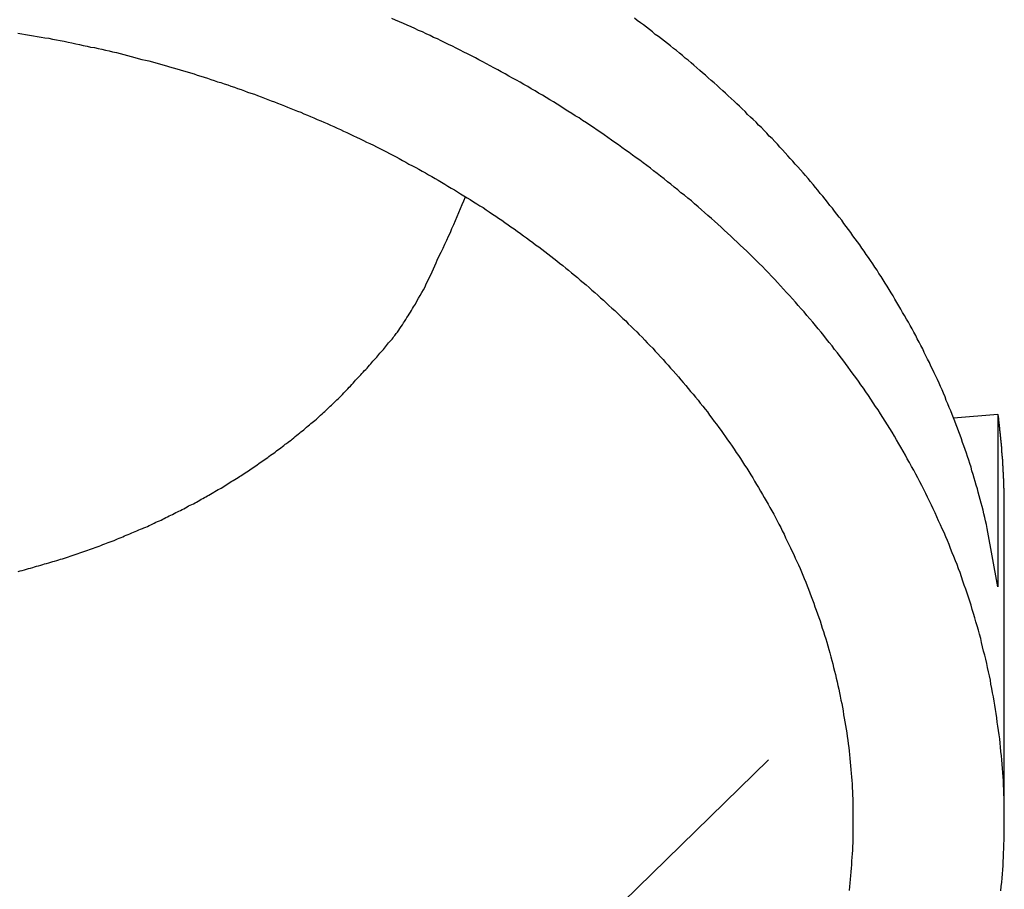
# Model space of a CAD drawing. Extents: x -65.2 to -16.6, y -172.7 to -137.
# Drawn here: x -34.9 to -33.9, y -138.3 to -137.5 of the extents above; entities that cross this region are included whole.
import ezdxf

# ---------------------------------------------------------------- set-up
doc = ezdxf.new("R2010")
doc.units = 0
doc.layers.get('0').update_dxf_attribs({"linetype": 'CONTINUOUS'})

msp = doc.modelspace()

# ---------------------------------------------------------------- linework, layer by layer
at = {"color": 0}
for points in [[(-33.9424, -138.2889), (-33.9421, -138.285), (-33.9416, -138.2811), (-33.9413, -138.2772), (-33.941, -138.2733), (-33.9407, -138.2694), (-33.9404, -138.2655), (-33.9403, -138.2616), (-33.94, -138.2577), (-33.94, -138.2538), (-33.94, -138.2538), (-33.9397, -138.2496), (-33.9396, -138.2457), (-33.9394, -138.2418), (-33.9394, -138.2379), (-33.9393, -138.234), (-33.9393, -138.2301), (-33.9393, -138.2262), (-33.9393, -138.2223), (-33.9393, -138.2182), (-33.9393, -138.2143), (-33.9393, -138.2104), (-33.9394, -138.2065), (-33.9394, -138.2026), (-33.9397, -138.1987), (-33.9398, -138.1948), (-33.9401, -138.1909), (-33.9401, -138.1909), (-33.9401, -138.1867), (-33.9404, -138.1828), (-33.9407, -138.1789), (-33.941, -138.175), (-33.9413, -138.171), (-33.9416, -138.1671), (-33.9419, -138.1632), (-33.9424, -138.1593), (-33.9427, -138.1553), (-33.9432, -138.1514), (-33.9435, -138.1475), (-33.9441, -138.1436), (-33.9446, -138.1397), (-33.9452, -138.1358), (-33.9458, -138.1319), (-33.9464, -138.128), (-33.9464, -138.128), (-33.9469, -138.124), (-33.9475, -138.1201), (-33.9481, -138.1162), (-33.9488, -138.1123), (-33.9494, -138.1084), (-33.9502, -138.1045), (-33.9508, -138.1006), (-33.9517, -138.0967), (-33.9523, -138.0928), (-33.9532, -138.0889), (-33.9539, -138.085), (-33.9548, -138.0811), (-33.9557, -138.0772), (-33.9566, -138.0733), (-33.9575, -138.0694), (-33.9586, -138.0657), (-33.9586, -138.0657), (-33.9595, -138.0618), (-33.9604, -138.0579), (-33.9613, -138.054), (-33.9625, -138.0501), (-33.9634, -138.0462), (-33.9646, -138.0423), (-33.9657, -138.0384), (-33.9669, -138.0347), (-33.9679, -138.0308), (-33.9691, -138.0269), (-33.9703, -138.023), (-33.9715, -138.0194), (-33.9727, -138.0155), (-33.974, -138.0119), (-33.9752, -138.008), (-33.9767, -138.0044), (-33.9767, -138.0044), (-33.9779, -138.0005), (-33.9793, -137.9966), (-33.9805, -137.9927), (-33.982, -137.9891), (-33.9833, -137.9852), (-33.9848, -137.9816), (-33.9863, -137.9777), (-33.9878, -137.9741), (-33.9893, -137.9702), (-33.9908, -137.9666), (-33.9923, -137.9628), (-33.9939, -137.9592), (-33.9954, -137.9554), (-33.9971, -137.9518), (-33.9987, -137.9482), (-34.0005, -137.9446), (-34.0005, -137.9446), (-34.002, -137.9407), (-34.0038, -137.9371), (-34.0054, -137.9334), (-34.0072, -137.9298), (-34.0089, -137.9261), (-34.0107, -137.9225), (-34.0125, -137.9189), (-34.0143, -137.9153), (-34.0161, -137.9117), (-34.0179, -137.9081), (-34.0197, -137.9045), (-34.0217, -137.9009), (-34.0235, -137.8973), (-34.0256, -137.8937), (-34.0275, -137.8901), (-34.0296, -137.8868), (-34.0296, -137.8868), (-34.0314, -137.8832), (-34.0335, -137.8796), (-34.0355, -137.876), (-34.0376, -137.8726), (-34.0396, -137.869), (-34.0417, -137.8655), (-34.0438, -137.8619), (-34.046, -137.8586), (-34.0481, -137.855), (-34.0502, -137.8517), (-34.0523, -137.8481), (-34.0546, -137.8448), (-34.0567, -137.8412), (-34.0591, -137.8379), (-34.0613, -137.8346), (-34.0637, -137.8313), (-34.0637, -137.8313), (-34.0658, -137.8277), (-34.0682, -137.8244), (-34.0704, -137.821), (-34.0728, -137.8177), (-34.0752, -137.8144), (-34.0776, -137.8111), (-34.08, -137.8078), (-34.0824, -137.8045), (-34.0848, -137.8012), (-34.0872, -137.7979), (-34.0896, -137.7946), (-34.0922, -137.7913), (-34.0946, -137.788), (-34.0973, -137.7848), (-34.0997, -137.7815), (-34.1024, -137.7785), (-34.1024, -137.7785), (-34.1048, -137.7752), (-34.1074, -137.772), (-34.1098, -137.7687), (-34.1125, -137.7657), (-34.115, -137.7624), (-34.1177, -137.7594), (-34.1204, -137.7562), (-34.1231, -137.7532), (-34.1257, -137.7499), (-34.1284, -137.7469), (-34.1311, -137.7438), (-34.1338, -137.7408), (-34.1365, -137.7377), (-34.1393, -137.7347), (-34.142, -137.7317), (-34.145, -137.7287), (-34.145, -137.7287), (-34.1477, -137.7256), (-34.1504, -137.7226), (-34.1531, -137.7196), (-34.1561, -137.7166), (-34.1588, -137.7136), (-34.1618, -137.7106), (-34.1646, -137.7076), (-34.1676, -137.7049), (-34.1703, -137.7019), (-34.1733, -137.6991), (-34.1762, -137.6961), (-34.1792, -137.6934), (-34.1822, -137.6904), (-34.1852, -137.6877), (-34.1882, -137.6849), (-34.1912, -137.6822), (-34.1912, -137.6822), (-34.1941, -137.6792), (-34.1971, -137.6765), (-34.2001, -137.6737), (-34.2031, -137.671), (-34.2061, -137.6682), (-34.2091, -137.6655), (-34.2121, -137.6628), (-34.2154, -137.6601), (-34.2184, -137.6574), (-34.2214, -137.6547), (-34.2244, -137.652), (-34.2277, -137.6493), (-34.2307, -137.6466), (-34.234, -137.644), (-34.2371, -137.6413), (-34.2404, -137.6389), (-34.2404, -137.6389), (-34.2434, -137.6362), (-34.2467, -137.6337), (-34.2497, -137.631), (-34.253, -137.6286), (-34.256, -137.6259), (-34.2593, -137.6235), (-34.2626, -137.621), (-34.2659, -137.6186), (-34.2689, -137.6159), (-34.2722, -137.6135), (-34.2755, -137.6111), (-34.2788, -137.6087), (-34.2821, -137.6063), (-34.2854, -137.6039), (-34.2887, -137.6015), (-34.2921, -137.5992), (-34.2921, -137.5992), (-34.2953, -137.5968), (-34.2986, -137.5944), (-34.3019, -137.592), (-34.3052, -137.5898), (-34.3085, -137.5874), (-34.3118, -137.5851), (-34.3151, -137.5827), (-34.3185, -137.5806), (-34.3218, -137.5782), (-34.3251, -137.5761), (-34.3284, -137.5737), (-34.332, -137.5716), (-34.3353, -137.5693), (-34.3388, -137.5672), (-34.3421, -137.5651), (-34.3457, -137.563), (-34.3457, -137.563), (-34.349, -137.5607), (-34.3523, -137.5586), (-34.3556, -137.5565), (-34.3592, -137.5544), (-34.3625, -137.5523), (-34.366, -137.5502), (-34.3693, -137.5481), (-34.3729, -137.5462), (-34.3762, -137.5441), (-34.3798, -137.542), (-34.3831, -137.5399), (-34.3867, -137.5381), (-34.39, -137.536), (-34.3936, -137.5342), (-34.3972, -137.5321), (-34.4008, -137.5303), (-34.4008, -137.5303), (-34.4041, -137.5282), (-34.4077, -137.5264), (-34.411, -137.5244), (-34.4146, -137.5226), (-34.4179, -137.5206), (-34.4215, -137.5188), (-34.4249, -137.517), (-34.4285, -137.5152), (-34.4318, -137.5133), (-34.4354, -137.5115), (-34.439, -137.5097), (-34.4426, -137.5079), (-34.446, -137.5061), (-34.4496, -137.5043), (-34.4532, -137.5025), (-34.4568, -137.501), (-34.4568, -137.501), (-34.4601, -137.4992), (-34.4637, -137.4975), (-34.4671, -137.4957), (-34.4707, -137.4942), (-34.474, -137.4924), (-34.4776, -137.4909), (-34.4812, -137.4892), (-34.4848, -137.4877), (-34.4881, -137.4859), (-34.4917, -137.4844), (-34.4953, -137.4828), (-34.4989, -137.4813), (-34.5025, -137.4797), (-34.5061, -137.4782), (-34.5097, -137.4767)], [(-33.9454, -138.006), (-33.9553, -137.9515), (-33.9553, -137.9515), (-33.9559, -137.9479), (-33.9568, -137.9446), (-33.9574, -137.9413), (-33.9583, -137.938), (-33.959, -137.9345), (-33.9599, -137.9312), (-33.9608, -137.9279), (-33.9617, -137.9246), (-33.9626, -137.9211), (-33.9635, -137.9178), (-33.9644, -137.9145), (-33.9654, -137.9112), (-33.9663, -137.9079), (-33.9673, -137.9046), (-33.9682, -137.9013), (-33.9694, -137.898), (-33.9694, -137.898), (-33.9703, -137.8945), (-33.9714, -137.8912), (-33.9723, -137.8879), (-33.9735, -137.8846), (-33.9745, -137.8813), (-33.9757, -137.878), (-33.9769, -137.8747), (-33.9781, -137.8714), (-33.9792, -137.8681), (-33.9804, -137.8648), (-33.9816, -137.8615), (-33.9828, -137.8583), (-33.984, -137.855), (-33.9853, -137.8517), (-33.9865, -137.8484), (-33.988, -137.8454), (-33.988, -137.8454), (-33.9892, -137.8421), (-33.9906, -137.8388), (-33.9918, -137.8355), (-33.9933, -137.8323), (-33.9945, -137.829), (-33.996, -137.8257), (-33.9973, -137.8224), (-33.9988, -137.8194), (-34.0001, -137.8161), (-34.0016, -137.8129), (-34.0031, -137.8096), (-34.0046, -137.8066), (-34.0061, -137.8033), (-34.0076, -137.8003), (-34.0091, -137.797), (-34.0108, -137.794), (-34.0108, -137.794), (-34.0123, -137.7907), (-34.0138, -137.7876), (-34.0153, -137.7843), (-34.017, -137.7813), (-34.0185, -137.778), (-34.0203, -137.775), (-34.0218, -137.7718), (-34.0236, -137.7688), (-34.0251, -137.7655), (-34.0269, -137.7625), (-34.0286, -137.7595), (-34.0304, -137.7565), (-34.0322, -137.7533), (-34.034, -137.7503), (-34.0358, -137.7473), (-34.0376, -137.7443), (-34.0376, -137.7443), (-34.0393, -137.741), (-34.0411, -137.738), (-34.0429, -137.735), (-34.0447, -137.732), (-34.0465, -137.729), (-34.0483, -137.726), (-34.0501, -137.723), (-34.0522, -137.72), (-34.054, -137.717), (-34.056, -137.714), (-34.0578, -137.711), (-34.0599, -137.7081), (-34.0617, -137.7051), (-34.0638, -137.7021), (-34.0659, -137.6991), (-34.068, -137.6964), (-34.068, -137.6964), (-34.0698, -137.6934), (-34.0719, -137.6904), (-34.0739, -137.6874), (-34.076, -137.6847), (-34.0781, -137.6817), (-34.0802, -137.6789), (-34.0823, -137.6759), (-34.0844, -137.6732), (-34.0865, -137.6702), (-34.0886, -137.6675), (-34.0907, -137.6645), (-34.093, -137.6618), (-34.0951, -137.6588), (-34.0973, -137.6561), (-34.0994, -137.6534), (-34.1018, -137.6507), (-34.1018, -137.6507), (-34.1039, -137.6477), (-34.1062, -137.645), (-34.1083, -137.6422), (-34.1107, -137.6395), (-34.1128, -137.6366), (-34.1152, -137.6339), (-34.1174, -137.6312), (-34.1198, -137.6285), (-34.1219, -137.6257), (-34.1243, -137.623), (-34.1267, -137.6203), (-34.1291, -137.6176), (-34.1315, -137.6149), (-34.1339, -137.6122), (-34.1363, -137.6095), (-34.1387, -137.6071), (-34.1387, -137.6071), (-34.141, -137.6044), (-34.1434, -137.6017), (-34.1458, -137.599), (-34.1482, -137.5965), (-34.1506, -137.5938), (-34.153, -137.5912), (-34.1554, -137.5885), (-34.1581, -137.5861), (-34.1605, -137.5834), (-34.163, -137.581), (-34.1654, -137.5783), (-34.1681, -137.5759), (-34.1705, -137.5732), (-34.1732, -137.5708), (-34.1756, -137.5684), (-34.1783, -137.566), (-34.1783, -137.566), (-34.1807, -137.5633), (-34.1834, -137.5609), (-34.1858, -137.5584), (-34.1885, -137.556), (-34.1909, -137.5535), (-34.1936, -137.5511), (-34.1963, -137.5487), (-34.199, -137.5463), (-34.2014, -137.5439), (-34.2041, -137.5415), (-34.2068, -137.5391), (-34.2095, -137.5367), (-34.2122, -137.5343), (-34.2149, -137.5319), (-34.2176, -137.5295), (-34.2203, -137.5274), (-34.2203, -137.5274), (-34.2229, -137.525), (-34.2256, -137.5226), (-34.2283, -137.5202), (-34.231, -137.518), (-34.2337, -137.5156), (-34.2364, -137.5135), (-34.2391, -137.5111), (-34.2419, -137.509), (-34.2446, -137.5066), (-34.2473, -137.5045), (-34.25, -137.5021), (-34.253, -137.5), (-34.2557, -137.4977), (-34.2586, -137.4956), (-34.2613, -137.4935), (-34.2643, -137.4914), (-34.2643, -137.4914), (-34.267, -137.489), (-34.2697, -137.4869), (-34.2724, -137.4848), (-34.2754, -137.4827), (-34.2781, -137.4806), (-34.2811, -137.4785), (-34.2838, -137.4764)], [(-34.8578, -137.4903), (-34.8542, -137.4909), (-34.8542, -137.4909), (-34.8506, -137.4915), (-34.847, -137.4921), (-34.8434, -137.4927), (-34.8398, -137.4933), (-34.8362, -137.4939), (-34.8326, -137.4945), (-34.829, -137.4951), (-34.8255, -137.496), (-34.8219, -137.4966), (-34.8183, -137.4972), (-34.8147, -137.4978), (-34.8111, -137.4987), (-34.8075, -137.4993), (-34.8039, -137.5002), (-34.8003, -137.5009), (-34.797, -137.5018), (-34.797, -137.5018), (-34.7934, -137.5024), (-34.7901, -137.5032), (-34.7865, -137.5038), (-34.7832, -137.5047), (-34.7796, -137.5053), (-34.7763, -137.5062), (-34.7729, -137.5069), (-34.7696, -137.5078), (-34.766, -137.5084), (-34.7627, -137.5093), (-34.7592, -137.5102), (-34.7559, -137.5111), (-34.7523, -137.512), (-34.749, -137.5129), (-34.7457, -137.5138), (-34.7424, -137.5147), (-34.7424, -137.5147), (-34.7391, -137.5153), (-34.7358, -137.5162), (-34.7325, -137.5171), (-34.7294, -137.518), (-34.7261, -137.5189), (-34.7228, -137.5198), (-34.7195, -137.5207), (-34.7165, -137.5217), (-34.7132, -137.5226), (-34.7099, -137.5235), (-34.7066, -137.5244), (-34.7036, -137.5255), (-34.7003, -137.5264), (-34.6971, -137.5274), (-34.6938, -137.5283), (-34.6908, -137.5295), (-34.6908, -137.5295), (-34.6875, -137.5304), (-34.6845, -137.5313), (-34.6812, -137.5322), (-34.6782, -137.5334), (-34.6749, -137.5343), (-34.6719, -137.5355), (-34.6687, -137.5364), (-34.6657, -137.5376), (-34.6624, -137.5385), (-34.6594, -137.5397), (-34.6562, -137.5406), (-34.6532, -137.5418), (-34.6499, -137.5427), (-34.6469, -137.5439), (-34.6439, -137.5451), (-34.6409, -137.5463), (-34.6409, -137.5463), (-34.6376, -137.5472), (-34.6346, -137.5484), (-34.6313, -137.5496), (-34.6283, -137.5508), (-34.625, -137.552), (-34.622, -137.5532), (-34.619, -137.5544), (-34.616, -137.5556), (-34.6127, -137.5568), (-34.6097, -137.558), (-34.6067, -137.5592), (-34.6037, -137.5604), (-34.6005, -137.5616), (-34.5975, -137.5628), (-34.5945, -137.564), (-34.5915, -137.5655), (-34.5915, -137.5655), (-34.5882, -137.5667), (-34.5852, -137.5679), (-34.5821, -137.5691), (-34.5791, -137.5706), (-34.5758, -137.5718), (-34.5728, -137.5733), (-34.5698, -137.5745), (-34.5668, -137.576), (-34.5635, -137.5772), (-34.5605, -137.5787), (-34.5575, -137.5801), (-34.5545, -137.5816), (-34.5514, -137.5828), (-34.5484, -137.5843), (-34.5454, -137.5858), (-34.5424, -137.5873), (-34.5424, -137.5873), (-34.5391, -137.5887), (-34.5361, -137.5902), (-34.5331, -137.5917), (-34.5301, -137.5932), (-34.5268, -137.5947), (-34.5238, -137.5962), (-34.5208, -137.5977), (-34.5178, -137.5993), (-34.5147, -137.6008), (-34.5117, -137.6023), (-34.5087, -137.6038), (-34.5057, -137.6056), (-34.5027, -137.6071), (-34.4997, -137.6089), (-34.4967, -137.6104), (-34.4937, -137.6122), (-34.4937, -137.6122), (-34.4904, -137.6137), (-34.4874, -137.6155), (-34.4844, -137.617), (-34.4814, -137.6188), (-34.4784, -137.6203), (-34.4754, -137.6221), (-34.4724, -137.6239), (-34.4694, -137.6257), (-34.4664, -137.6273), (-34.4634, -137.6291), (-34.4604, -137.6309), (-34.4574, -137.6327), (-34.4544, -137.6345), (-34.4514, -137.6363), (-34.4484, -137.6381), (-34.4456, -137.6399), (-34.4456, -137.6399), (-34.4426, -137.6417), (-34.4396, -137.6435), (-34.4366, -137.6453), (-34.4336, -137.6473), (-34.4306, -137.6491), (-34.4276, -137.651), (-34.4246, -137.6528), (-34.4219, -137.6549), (-34.4189, -137.6567), (-34.4159, -137.6588), (-34.4129, -137.6606), (-34.4102, -137.6627), (-34.4072, -137.6645), (-34.4044, -137.6666), (-34.4014, -137.6687), (-34.3987, -137.6708), (-34.3987, -137.6708), (-34.3957, -137.6726), (-34.3928, -137.6747), (-34.3898, -137.6768), (-34.3871, -137.6789), (-34.3841, -137.681), (-34.3814, -137.6831), (-34.3784, -137.6852), (-34.3757, -137.6873), (-34.3727, -137.6894), (-34.37, -137.6915), (-34.3672, -137.6936), (-34.3645, -137.6958), (-34.3615, -137.6979), (-34.3588, -137.7001), (-34.3561, -137.7022), (-34.3534, -137.7046), (-34.3534, -137.7046), (-34.3504, -137.7067), (-34.3477, -137.709), (-34.345, -137.7111), (-34.3423, -137.7135), (-34.3395, -137.7156), (-34.3368, -137.718), (-34.3341, -137.7202), (-34.3314, -137.7226), (-34.3287, -137.7247), (-34.326, -137.7271), (-34.3233, -137.7295), (-34.3206, -137.7319), (-34.3179, -137.7343), (-34.3152, -137.7367), (-34.3125, -137.7391), (-34.3101, -137.7415), (-34.3101, -137.7415), (-34.3074, -137.7439), (-34.3047, -137.7463), (-34.302, -137.7487), (-34.2996, -137.7511), (-34.2969, -137.7535), (-34.2945, -137.7559), (-34.2918, -137.7583), (-34.2894, -137.761), (-34.2867, -137.7634), (-34.2843, -137.7659), (-34.2816, -137.7683), (-34.2792, -137.771), (-34.2765, -137.7734), (-34.2741, -137.7761), (-34.2717, -137.7786), (-34.2693, -137.7813), (-34.2693, -137.7813), (-34.2667, -137.7837), (-34.2643, -137.7864), (-34.2619, -137.789), (-34.2595, -137.7917), (-34.2571, -137.7942), (-34.2547, -137.7969), (-34.2523, -137.7996), (-34.25, -137.8023), (-34.2476, -137.8049), (-34.2452, -137.8076), (-34.2428, -137.8103), (-34.2406, -137.813), (-34.2382, -137.8157), (-34.236, -137.8184), (-34.2336, -137.8211), (-34.2315, -137.8239), (-34.2315, -137.8239), (-34.2291, -137.8266), (-34.2269, -137.8293), (-34.2245, -137.832), (-34.2224, -137.8349), (-34.22, -137.8376), (-34.2179, -137.8404), (-34.2158, -137.8431), (-34.2137, -137.8461), (-34.2115, -137.8488), (-34.2094, -137.8518), (-34.2073, -137.8545), (-34.2052, -137.8575), (-34.2031, -137.8602), (-34.201, -137.8632), (-34.1989, -137.8661), (-34.197, -137.8691), (-34.197, -137.8691), (-34.1949, -137.8718), (-34.1928, -137.8748), (-34.1907, -137.8777), (-34.1889, -137.8807), (-34.1868, -137.8835), (-34.185, -137.8865), (-34.183, -137.8895), (-34.1812, -137.8925), (-34.1791, -137.8955), (-34.1773, -137.8985), (-34.1754, -137.9015), (-34.1736, -137.9045), (-34.1718, -137.9075), (-34.17, -137.9105), (-34.1682, -137.9135), (-34.1664, -137.9168), (-34.1664, -137.9168), (-34.1646, -137.9198), (-34.1628, -137.9228), (-34.161, -137.9258), (-34.1593, -137.929), (-34.1575, -137.932), (-34.1558, -137.9351), (-34.154, -137.9381), (-34.1525, -137.9414), (-34.1507, -137.9444), (-34.1492, -137.9476), (-34.1475, -137.9506), (-34.146, -137.9539), (-34.1444, -137.9569), (-34.1429, -137.9602), (-34.1414, -137.9633), (-34.1399, -137.9666), (-34.1399, -137.9666), (-34.1384, -137.9696), (-34.1369, -137.9729), (-34.1354, -137.9759), (-34.1339, -137.9792), (-34.1324, -137.9822), (-34.131, -137.9855), (-34.1295, -137.9887), (-34.1283, -137.992), (-34.1268, -137.995), (-34.1256, -137.9983), (-34.1242, -138.0016), (-34.123, -138.0049), (-34.1216, -138.0082), (-34.1204, -138.0115), (-34.1192, -138.0148), (-34.118, -138.0181), (-34.118, -138.0181), (-34.1168, -138.0212), (-34.1156, -138.0245), (-34.1144, -138.0278), (-34.1132, -138.0311), (-34.112, -138.0344), (-34.1109, -138.0377), (-34.1097, -138.041), (-34.1088, -138.0443), (-34.1076, -138.0476), (-34.1067, -138.0509), (-34.1055, -138.0542), (-34.1046, -138.0576), (-34.1036, -138.0609), (-34.1027, -138.0642), (-34.1018, -138.0675), (-34.1009, -138.0711), (-34.1009, -138.0711), (-34.1, -138.0744), (-34.0991, -138.0777), (-34.0982, -138.081), (-34.0974, -138.0844), (-34.0965, -138.0877), (-34.0958, -138.091), (-34.0949, -138.0943), (-34.0943, -138.0979), (-34.0934, -138.1012), (-34.0928, -138.1045), (-34.092, -138.1078), (-34.0914, -138.1114), (-34.0907, -138.1147), (-34.0901, -138.1181), (-34.0895, -138.1214), (-34.0889, -138.125), (-34.0889, -138.125), (-34.0883, -138.1283), (-34.0877, -138.1316), (-34.0871, -138.1349), (-34.0866, -138.1385), (-34.086, -138.1418), (-34.0856, -138.1453), (-34.085, -138.1486), (-34.0847, -138.1522), (-34.0841, -138.1555), (-34.0838, -138.1589), (-34.0834, -138.1622), (-34.0831, -138.1658), (-34.0828, -138.1691), (-34.0825, -138.1727), (-34.0822, -138.176), (-34.082, -138.1796), (-34.082, -138.1796), (-34.0817, -138.1829), (-34.0814, -138.1862), (-34.0811, -138.1895), (-34.081, -138.1931), (-34.0807, -138.1964), (-34.0807, -138.2), (-34.0805, -138.2033), (-34.0805, -138.2069), (-34.0802, -138.2102), (-34.0802, -138.2136), (-34.0802, -138.2169), (-34.0802, -138.2205), (-34.0802, -138.2238), (-34.0802, -138.2274), (-34.0802, -138.2307), (-34.0804, -138.2343), (-34.0804, -138.2343), (-34.0804, -138.2376), (-34.0804, -138.2409), (-34.0804, -138.2442), (-34.0807, -138.2478), (-34.0807, -138.2511), (-34.081, -138.2545), (-34.0812, -138.2578), (-34.0815, -138.2614), (-34.0816, -138.2647), (-34.0819, -138.268), (-34.0822, -138.2713), (-34.0825, -138.2749), (-34.0828, -138.2782), (-34.0831, -138.2818), (-34.0834, -138.2851), (-34.0839, -138.2887)], [(-34.8577, -137.9915), (-34.8556, -137.9909), (-34.8538, -137.9906), (-34.8538, -137.9906), (-34.8517, -137.99), (-34.8499, -137.9894), (-34.8479, -137.9888), (-34.8461, -137.9885), (-34.844, -137.9879), (-34.8422, -137.9873), (-34.8404, -137.9867), (-34.8386, -137.9864), (-34.8365, -137.9858), (-34.8347, -137.9852), (-34.8329, -137.9846), (-34.8311, -137.9842), (-34.829, -137.9836), (-34.8272, -137.983), (-34.8254, -137.9824), (-34.8236, -137.9821), (-34.8236, -137.9821), (-34.8216, -137.9815), (-34.8198, -137.9809), (-34.818, -137.9803), (-34.8162, -137.9797), (-34.8144, -137.9791), (-34.8126, -137.9785), (-34.8108, -137.9779), (-34.809, -137.9774), (-34.8072, -137.9767), (-34.8054, -137.9761), (-34.8036, -137.9755), (-34.8018, -137.9749), (-34.8, -137.9743), (-34.7982, -137.9737), (-34.7964, -137.9731), (-34.7946, -137.9725), (-34.7946, -137.9725), (-34.7928, -137.9717), (-34.791, -137.9711), (-34.7892, -137.9705), (-34.7875, -137.9699), (-34.7857, -137.9692), (-34.7839, -137.9686), (-34.7821, -137.968), (-34.7806, -137.9674), (-34.7788, -137.9665), (-34.777, -137.9659), (-34.7752, -137.9653), (-34.7737, -137.9647), (-34.7719, -137.964), (-34.7701, -137.9634), (-34.7683, -137.9628), (-34.7668, -137.9622), (-34.7668, -137.9622), (-34.765, -137.9613), (-34.7635, -137.9607), (-34.7617, -137.9599), (-34.7602, -137.9593), (-34.7584, -137.9584), (-34.7569, -137.9578), (-34.7551, -137.9572), (-34.7536, -137.9566), (-34.7518, -137.9557), (-34.7503, -137.9551), (-34.7485, -137.9544), (-34.747, -137.9538), (-34.7452, -137.9529), (-34.7437, -137.9523), (-34.7419, -137.9517), (-34.7404, -137.9511), (-34.7404, -137.9511), (-34.7386, -137.9502), (-34.7371, -137.9496), (-34.7356, -137.9487), (-34.7341, -137.9481), (-34.7323, -137.9472), (-34.7308, -137.9466), (-34.7293, -137.9458), (-34.7278, -137.9452), (-34.726, -137.9443), (-34.7245, -137.9437), (-34.723, -137.9428), (-34.7215, -137.9422), (-34.7199, -137.9413), (-34.7184, -137.9407), (-34.7169, -137.9399), (-34.7154, -137.9393), (-34.7154, -137.9393), (-34.7138, -137.9384), (-34.7123, -137.9377), (-34.7108, -137.9368), (-34.7093, -137.9362), (-34.7078, -137.9353), (-34.7063, -137.9347), (-34.7048, -137.9338), (-34.7033, -137.9332), (-34.7018, -137.9323), (-34.7003, -137.9315), (-34.6988, -137.9306), (-34.6973, -137.93), (-34.6958, -137.9291), (-34.6943, -137.9285), (-34.6928, -137.9276), (-34.6915, -137.927), (-34.6915, -137.927), (-34.69, -137.9261), (-34.6885, -137.9252), (-34.687, -137.9243), (-34.6857, -137.9237), (-34.6842, -137.9228), (-34.6827, -137.922), (-34.6812, -137.9211), (-34.68, -137.9205), (-34.6785, -137.9196), (-34.677, -137.9187), (-34.6755, -137.9178), (-34.6743, -137.9172), (-34.6728, -137.9163), (-34.6713, -137.9154), (-34.6698, -137.9145), (-34.6686, -137.9139), (-34.6686, -137.9139), (-34.6671, -137.913), (-34.6656, -137.9121), (-34.6641, -137.9112), (-34.6629, -137.9103), (-34.6614, -137.9094), (-34.66, -137.9085), (-34.6585, -137.9076), (-34.6573, -137.9069), (-34.6558, -137.906), (-34.6543, -137.9051), (-34.6528, -137.9042), (-34.6516, -137.9033), (-34.6501, -137.9024), (-34.6489, -137.9015), (-34.6474, -137.9006), (-34.6462, -137.8999), (-34.6462, -137.8999), (-34.6447, -137.8987), (-34.6432, -137.8978), (-34.6417, -137.8969), (-34.6405, -137.896), (-34.639, -137.895), (-34.6377, -137.8941), (-34.6362, -137.8932), (-34.635, -137.8923), (-34.6335, -137.8911), (-34.6321, -137.8902), (-34.6306, -137.8893), (-34.6294, -137.8884), (-34.6279, -137.8873), (-34.6267, -137.8864), (-34.6252, -137.8855), (-34.624, -137.8846), (-34.624, -137.8846), (-34.6225, -137.8834), (-34.6211, -137.8825), (-34.6196, -137.8813), (-34.6184, -137.8804), (-34.6169, -137.8792), (-34.6157, -137.8783), (-34.6142, -137.8774), (-34.613, -137.8765), (-34.6115, -137.8753), (-34.6103, -137.8744), (-34.6088, -137.8732), (-34.6076, -137.8723), (-34.6061, -137.8711), (-34.6049, -137.8702), (-34.6035, -137.8692), (-34.6023, -137.8683), (-34.6023, -137.8683), (-34.6008, -137.8671), (-34.5996, -137.8659), (-34.5981, -137.8647), (-34.5969, -137.8638), (-34.5954, -137.8626), (-34.5942, -137.8617), (-34.5929, -137.8605), (-34.5917, -137.8596), (-34.5902, -137.8584), (-34.589, -137.8572), (-34.5876, -137.856), (-34.5864, -137.8551), (-34.5849, -137.8539), (-34.5837, -137.853), (-34.5825, -137.8518), (-34.5813, -137.8509), (-34.5813, -137.8509), (-34.5798, -137.8497), (-34.5786, -137.8485), (-34.5772, -137.8473), (-34.576, -137.8461), (-34.5745, -137.8449), (-34.5733, -137.8437), (-34.5721, -137.8425), (-34.5709, -137.8414), (-34.5694, -137.8402), (-34.5682, -137.839), (-34.567, -137.8378), (-34.5658, -137.8366), (-34.5644, -137.8354), (-34.5632, -137.8342), (-34.562, -137.833), (-34.5608, -137.8319), (-34.5608, -137.8319), (-34.5593, -137.8304), (-34.5581, -137.8292), (-34.5569, -137.8279), (-34.5557, -137.8267), (-34.5542, -137.8252), (-34.553, -137.824), (-34.5518, -137.8228), (-34.5506, -137.8216), (-34.5493, -137.8201), (-34.5481, -137.8189), (-34.5469, -137.8174), (-34.5457, -137.8162), (-34.5445, -137.8147), (-34.5433, -137.8135), (-34.5421, -137.8123), (-34.541, -137.8111), (-34.541, -137.8111), (-34.5398, -137.8096), (-34.5386, -137.8084), (-34.5374, -137.8072), (-34.5362, -137.806), (-34.535, -137.8046), (-34.5338, -137.8034), (-34.5326, -137.8022), (-34.5317, -137.801), (-34.5305, -137.7995), (-34.5293, -137.7983), (-34.5281, -137.7971), (-34.5272, -137.7959), (-34.526, -137.7944), (-34.5249, -137.7932), (-34.5237, -137.792), (-34.5228, -137.7908), (-34.5228, -137.7908), (-34.5216, -137.7896), (-34.5207, -137.7884), (-34.5195, -137.7872), (-34.5186, -137.786), (-34.5174, -137.7848), (-34.5165, -137.7836), (-34.5156, -137.7824), (-34.5147, -137.7812), (-34.5135, -137.78), (-34.5126, -137.7788), (-34.5115, -137.7776), (-34.5106, -137.7764), (-34.5094, -137.7752), (-34.5085, -137.774), (-34.5076, -137.7728), (-34.5067, -137.7719), (-34.5067, -137.7719), (-34.5055, -137.7701), (-34.5043, -137.7686), (-34.5031, -137.7668), (-34.5021, -137.7653), (-34.5009, -137.7635), (-34.4998, -137.762), (-34.4986, -137.7602), (-34.4977, -137.7587), (-34.4965, -137.7569), (-34.4956, -137.7552), (-34.4944, -137.7534), (-34.4935, -137.7519), (-34.4923, -137.7501), (-34.4914, -137.7486), (-34.4903, -137.7468), (-34.4894, -137.7453), (-34.4894, -137.7453), (-34.4877, -137.7426), (-34.4862, -137.7399), (-34.4847, -137.7372), (-34.4832, -137.7346), (-34.4817, -137.7319), (-34.4802, -137.7292), (-34.4787, -137.7265), (-34.4775, -137.7238), (-34.476, -137.7208), (-34.4747, -137.7181), (-34.4733, -137.7154), (-34.4721, -137.7127), (-34.4708, -137.7097), (-34.4696, -137.707), (-34.4684, -137.7043), (-34.4673, -137.7016), (-34.4673, -137.7016), (-34.4655, -137.6977), (-34.4637, -137.6941), (-34.4619, -137.6905), (-34.4603, -137.6869), (-34.4585, -137.6831), (-34.4569, -137.6795), (-34.4551, -137.6759), (-34.4536, -137.6723), (-34.4518, -137.6684), (-34.4503, -137.6648), (-34.4487, -137.661), (-34.4472, -137.6574), (-34.4456, -137.6535), (-34.4441, -137.6499), (-34.4426, -137.6463), (-34.4411, -137.6427)], [(-33.9454, -137.8453), (-33.9867, -137.8487)], [(-33.9454, -137.8453), (-33.9867, -137.8487)], [(-33.9454, -137.8453), (-33.9867, -137.8487)], [(-33.9454, -137.8453), (-33.9867, -137.8487)], [(-33.9454, -137.8453), (-33.9867, -137.8487)], [(-33.9454, -137.8453), (-33.9867, -137.8487)], [(-33.9454, -137.8453), (-33.9867, -137.8487)], [(-33.9454, -137.8453), (-33.9867, -137.8487)], [(-33.9454, -137.8453), (-33.9867, -137.8487)], [(-33.9454, -137.8453), (-33.9867, -137.8487)], [(-33.9454, -137.8453), (-33.9867, -137.8487)], [(-33.9454, -137.8453), (-33.9867, -137.8487)], [(-33.9454, -137.8453), (-33.9867, -137.8487)], [(-33.9454, -137.8453), (-33.9867, -137.8487)], [(-33.9454, -137.8453), (-33.9867, -137.8487)], [(-33.9454, -137.8453), (-33.9867, -137.8487)], [(-33.9454, -137.8453), (-33.9867, -137.8487)], [(-33.9454, -137.8453), (-33.9867, -137.8487)], [(-33.9454, -137.8453), (-33.9867, -137.8487)], [(-33.9454, -137.8453), (-33.9867, -137.8487)], [(-33.9454, -137.8453), (-33.9867, -137.8487)], [(-33.9454, -137.8453), (-33.9454, -137.8453)], [(-33.9393, -137.935), (-33.9393, -137.932), (-33.9393, -137.932), (-33.9393, -137.9317), (-33.9393, -137.9314), (-33.9393, -137.9311), (-33.9393, -137.9311), (-33.9393, -137.9308), (-33.9393, -137.9308), (-33.9393, -137.9305), (-33.9393, -137.9305), (-33.9393, -137.9302), (-33.9393, -137.9299), (-33.9393, -137.9296), (-33.9393, -137.9296), (-33.9393, -137.9293), (-33.9393, -137.9293), (-33.9393, -137.929), (-33.9393, -137.929), (-33.9393, -137.929), (-33.9393, -137.9287), (-33.9393, -137.9284), (-33.9393, -137.9281), (-33.9393, -137.9281), (-33.9393, -137.9278), (-33.9393, -137.9278), (-33.9393, -137.9275), (-33.9393, -137.9275), (-33.9393, -137.9272), (-33.9393, -137.9269), (-33.9393, -137.9266), (-33.9393, -137.9266), (-33.9393, -137.9263), (-33.9393, -137.9263), (-33.9393, -137.926), (-33.9393, -137.926), (-33.9393, -137.926), (-33.9393, -137.9257), (-33.9393, -137.9254), (-33.9393, -137.9251), (-33.9393, -137.9251), (-33.9393, -137.9248), (-33.9393, -137.9248), (-33.9393, -137.9245), (-33.9393, -137.9245), (-33.9393, -137.9242), (-33.9393, -137.9239), (-33.9393, -137.9236), (-33.9393, -137.9236), (-33.9393, -137.9233), (-33.9393, -137.9233), (-33.9393, -137.923), (-33.9394, -137.923), (-33.9394, -137.923), (-33.9394, -137.9227), (-33.9394, -137.9224), (-33.9394, -137.9221), (-33.9394, -137.9221), (-33.9394, -137.9218), (-33.9394, -137.9218), (-33.9394, -137.9215), (-33.9394, -137.9215), (-33.9394, -137.9212), (-33.9394, -137.9209), (-33.9394, -137.9206), (-33.9394, -137.9206), (-33.9394, -137.9203), (-33.9394, -137.9203), (-33.9394, -137.92), (-33.9394, -137.92), (-33.9394, -137.92), (-33.9394, -137.9197), (-33.9394, -137.9194), (-33.9394, -137.9191), (-33.9394, -137.9191), (-33.9394, -137.9188), (-33.9394, -137.9188), (-33.9394, -137.9185), (-33.9394, -137.9185), (-33.9394, -137.9182), (-33.9394, -137.9179), (-33.9394, -137.9176), (-33.9394, -137.9176), (-33.9394, -137.9173), (-33.9394, -137.9173), (-33.9394, -137.917), (-33.9395, -137.917), (-33.9395, -137.917), (-33.9395, -137.9167), (-33.9395, -137.9164), (-33.9395, -137.9161), (-33.9395, -137.9161), (-33.9395, -137.9158), (-33.9395, -137.9158), (-33.9395, -137.9155), (-33.9395, -137.9155), (-33.9395, -137.9152), (-33.9395, -137.9149), (-33.9395, -137.9146), (-33.9395, -137.9146), (-33.9395, -137.9143), (-33.9395, -137.9143), (-33.9395, -137.914), (-33.9396, -137.914), (-33.9396, -137.914), (-33.9396, -137.9137), (-33.9396, -137.9134), (-33.9396, -137.9131), (-33.9396, -137.9131), (-33.9396, -137.9128), (-33.9396, -137.9128), (-33.9396, -137.9125), (-33.9396, -137.9125), (-33.9396, -137.9122), (-33.9396, -137.912), (-33.9396, -137.9117), (-33.9396, -137.9117), (-33.9396, -137.9114), (-33.9396, -137.9114), (-33.9396, -137.9111), (-33.9397, -137.9111), (-33.9397, -137.9111), (-33.9397, -137.9108), (-33.9397, -137.9105), (-33.9397, -137.9102), (-33.9397, -137.9102), (-33.9397, -137.9099), (-33.9397, -137.9099), (-33.9397, -137.9096), (-33.9397, -137.9096), (-33.9397, -137.9093), (-33.9397, -137.909), (-33.9397, -137.9087), (-33.9397, -137.9087), (-33.9397, -137.9084), (-33.9397, -137.9084), (-33.9397, -137.9081), (-33.9398, -137.9081), (-33.9398, -137.9081), (-33.9398, -137.9078), (-33.9398, -137.9075), (-33.9398, -137.9072), (-33.9398, -137.9072), (-33.9398, -137.9069), (-33.9398, -137.9069), (-33.9398, -137.9066), (-33.9398, -137.9066), (-33.9398, -137.9063), (-33.9398, -137.906), (-33.9398, -137.9057), (-33.9398, -137.9057), (-33.9398, -137.9054), (-33.9398, -137.9054), (-33.9398, -137.9051), (-33.94, -137.9051), (-33.94, -137.9051), (-33.94, -137.9048), (-33.94, -137.9045), (-33.94, -137.9042), (-33.94, -137.9042), (-33.94, -137.9039), (-33.94, -137.9039), (-33.94, -137.9036), (-33.94, -137.9036), (-33.94, -137.9033), (-33.94, -137.903), (-33.94, -137.9027), (-33.94, -137.9027), (-33.94, -137.9024), (-33.94, -137.9024), (-33.94, -137.9021), (-33.9401, -137.9021), (-33.9401, -137.9021), (-33.9401, -137.9018), (-33.9401, -137.9015), (-33.9401, -137.9012), (-33.9401, -137.9012), (-33.9401, -137.9009), (-33.9401, -137.9009), (-33.9401, -137.9006), (-33.9401, -137.9006), (-33.9401, -137.9003), (-33.9401, -137.9), (-33.9401, -137.8997), (-33.9401, -137.8997), (-33.9401, -137.8994), (-33.9401, -137.8994), (-33.9401, -137.8991), (-33.9403, -137.8991), (-33.9403, -137.8991), (-33.9403, -137.8988), (-33.9403, -137.8985), (-33.9403, -137.8982), (-33.9403, -137.8982), (-33.9403, -137.8979), (-33.9403, -137.8979), (-33.9403, -137.8976), (-33.9403, -137.8976), (-33.9403, -137.8973), (-33.9403, -137.897), (-33.9403, -137.8967), (-33.9403, -137.8967), (-33.9403, -137.8964), (-33.9403, -137.8964), (-33.9403, -137.8961), (-33.9404, -137.8961), (-33.9404, -137.8961), (-33.9404, -137.8958), (-33.9404, -137.8955), (-33.9404, -137.8952), (-33.9404, -137.8952), (-33.9404, -137.8949), (-33.9404, -137.8949), (-33.9404, -137.8946), (-33.9404, -137.8946), (-33.9404, -137.8943), (-33.9404, -137.894), (-33.9404, -137.8937), (-33.9404, -137.8937), (-33.9404, -137.8934), (-33.9404, -137.8934), (-33.9404, -137.8931), (-33.9406, -137.8931), (-33.9406, -137.8931), (-33.9406, -137.8928), (-33.9406, -137.8925), (-33.9406, -137.8922), (-33.9406, -137.8922), (-33.9406, -137.8919), (-33.9406, -137.8919), (-33.9406, -137.8916), (-33.9406, -137.8916), (-33.9406, -137.8913), (-33.9406, -137.891), (-33.9406, -137.8907), (-33.9406, -137.8907), (-33.9406, -137.8904), (-33.9406, -137.8904), (-33.9406, -137.8901), (-33.9408, -137.8901), (-33.9408, -137.8901), (-33.9408, -137.8898), (-33.9408, -137.8895), (-33.9408, -137.8892), (-33.9408, -137.8892), (-33.9408, -137.8889), (-33.9408, -137.8889), (-33.9408, -137.8886), (-33.9408, -137.8886), (-33.9408, -137.8883), (-33.9408, -137.888), (-33.9408, -137.8877), (-33.9408, -137.8877), (-33.9408, -137.8874), (-33.9408, -137.8874), (-33.9408, -137.8871), (-33.941, -137.8871), (-33.941, -137.8871), (-33.941, -137.8868), (-33.941, -137.8865), (-33.941, -137.8862), (-33.941, -137.8862), (-33.941, -137.8859), (-33.941, -137.8859), (-33.941, -137.8856), (-33.941, -137.8856), (-33.941, -137.8853), (-33.941, -137.885), (-33.941, -137.8847), (-33.941, -137.8847), (-33.941, -137.8844), (-33.941, -137.8844), (-33.941, -137.8841), (-33.9412, -137.8841), (-33.9412, -137.8841), (-33.9412, -137.8838), (-33.9412, -137.8835), (-33.9412, -137.8832), (-33.9412, -137.8832), (-33.9412, -137.8829), (-33.9412, -137.8829), (-33.9412, -137.8826), (-33.9412, -137.8826), (-33.9412, -137.8823), (-33.9412, -137.882), (-33.9412, -137.8817), (-33.9412, -137.8817), (-33.9412, -137.8814), (-33.9412, -137.8814), (-33.9412, -137.8811), (-33.9415, -137.8811), (-33.9415, -137.8811), (-33.9415, -137.8808), (-33.9415, -137.8805), (-33.9415, -137.8802), (-33.9415, -137.8802), (-33.9415, -137.8799), (-33.9415, -137.8799), (-33.9415, -137.8796), (-33.9415, -137.8796), (-33.9415, -137.8793), (-33.9415, -137.879), (-33.9415, -137.8787), (-33.9415, -137.8787), (-33.9415, -137.8784), (-33.9415, -137.8784), (-33.9415, -137.8781), (-33.9417, -137.8781), (-33.9417, -137.8781), (-33.9417, -137.8778), (-33.9417, -137.8775), (-33.9417, -137.8772), (-33.9417, -137.8772), (-33.9417, -137.8769), (-33.9417, -137.8769), (-33.9417, -137.8766), (-33.9417, -137.8766), (-33.9417, -137.8763), (-33.9417, -137.876), (-33.9417, -137.8757), (-33.9417, -137.8757), (-33.9417, -137.8754), (-33.9417, -137.8754), (-33.9417, -137.8751), (-33.942, -137.8751), (-33.942, -137.8751), (-33.942, -137.8748), (-33.942, -137.8745), (-33.942, -137.8742), (-33.942, -137.8742), (-33.942, -137.8739), (-33.942, -137.8739), (-33.942, -137.8736), (-33.942, -137.8736), (-33.942, -137.8733), (-33.942, -137.8731), (-33.942, -137.8728), (-33.942, -137.8728), (-33.942, -137.8725), (-33.942, -137.8725), (-33.942, -137.8722), (-33.9423, -137.8722), (-33.9423, -137.8722), (-33.9423, -137.8719), (-33.9423, -137.8716), (-33.9423, -137.8713), (-33.9423, -137.8713), (-33.9423, -137.871), (-33.9423, -137.871), (-33.9423, -137.8707), (-33.9423, -137.8707), (-33.9423, -137.8704), (-33.9423, -137.8701), (-33.9423, -137.8698), (-33.9423, -137.8698), (-33.9423, -137.8695), (-33.9423, -137.8695), (-33.9423, -137.8692), (-33.9426, -137.8692), (-33.9426, -137.8692), (-33.9426, -137.8689), (-33.9426, -137.8686), (-33.9426, -137.8683), (-33.9426, -137.8683), (-33.9426, -137.868), (-33.9426, -137.8679), (-33.9426, -137.8676), (-33.9426, -137.8676), (-33.9426, -137.8673), (-33.9426, -137.867), (-33.9426, -137.8667), (-33.9426, -137.8667), (-33.9426, -137.8664), (-33.9426, -137.8664), (-33.9426, -137.8661), (-33.9429, -137.8661), (-33.9429, -137.8661), (-33.9429, -137.8658), (-33.9429, -137.8655), (-33.9429, -137.8652), (-33.9429, -137.8652), (-33.9429, -137.8649), (-33.9429, -137.8649), (-33.9429, -137.8646), (-33.9429, -137.8646), (-33.9429, -137.8643), (-33.9429, -137.8641), (-33.9429, -137.8638), (-33.9429, -137.8638), (-33.9429, -137.8635), (-33.9429, -137.8635), (-33.9429, -137.8632), (-33.9432, -137.8632), (-33.9432, -137.8632), (-33.9432, -137.8629), (-33.9432, -137.8627), (-33.9432, -137.8624), (-33.9432, -137.8624), (-33.9432, -137.8621), (-33.9432, -137.8621), (-33.9432, -137.8618), (-33.9432, -137.8618), (-33.9432, -137.8615), (-33.9432, -137.8615), (-33.9432, -137.8612), (-33.9432, -137.8612), (-33.9432, -137.8609), (-33.9432, -137.8609), (-33.9432, -137.8606), (-33.9435, -137.8606), (-33.9435, -137.8606), (-33.9435, -137.8603), (-33.9435, -137.86), (-33.9435, -137.8597), (-33.9435, -137.8597), (-33.9435, -137.8594), (-33.9435, -137.8591), (-33.9435, -137.8588), (-33.9436, -137.8588), (-33.9436, -137.8585), (-33.9436, -137.8582), (-33.9436, -137.8579), (-33.9436, -137.8579), (-33.9436, -137.8576), (-33.9436, -137.8575), (-33.9436, -137.8572), (-33.9439, -137.8572), (-33.9439, -137.8572), (-33.9439, -137.8566), (-33.9439, -137.8563), (-33.9439, -137.856), (-33.9439, -137.8557), (-33.9439, -137.8554), (-33.9439, -137.8551), (-33.9439, -137.8548), (-33.9442, -137.8545), (-33.9442, -137.8542), (-33.9442, -137.8539), (-33.9442, -137.8536), (-33.9442, -137.8533), (-33.9442, -137.853), (-33.9442, -137.8527), (-33.9442, -137.8524), (-33.9445, -137.8521), (-33.9445, -137.8521), (-33.9445, -137.8515), (-33.9445, -137.8512), (-33.9445, -137.8506), (-33.9445, -137.8503), (-33.9445, -137.8497), (-33.9445, -137.8494), (-33.9445, -137.8489), (-33.9448, -137.8486), (-33.9448, -137.848), (-33.9448, -137.8477), (-33.9448, -137.8471), (-33.9451, -137.8468), (-33.9451, -137.8462), (-33.9451, -137.8459), (-33.9451, -137.8456), (-33.9454, -137.8453)], [(-33.9454, -137.8453), (-33.9454, -137.8453)], [(-33.9454, -137.8453), (-33.9454, -138.006)], [(-33.9454, -137.8453), (-33.9454, -138.006)], [(-33.9454, -137.8453), (-33.9454, -138.006)], [(-33.9454, -137.8453), (-33.9454, -138.006)], [(-33.9454, -137.8453), (-33.9454, -138.006)], [(-33.9454, -137.8453), (-33.9454, -138.006)], [(-33.9454, -137.8453), (-33.9454, -138.006)], [(-33.9454, -137.8453), (-33.9454, -138.006)], [(-33.9454, -137.8453), (-33.9454, -138.006)], [(-33.9454, -137.8453), (-33.9454, -138.006)], [(-33.9454, -137.8453), (-33.9454, -138.006)], [(-33.9454, -137.8453), (-33.9454, -138.006)], [(-33.9454, -137.8453), (-33.9454, -138.006)], [(-33.9454, -137.8453), (-33.9454, -138.006)], [(-33.9454, -137.8453), (-33.9454, -138.006)], [(-33.9454, -137.8453), (-33.9454, -138.006)], [(-33.9454, -137.8453), (-33.9454, -138.006)], [(-33.9454, -137.8453), (-33.9454, -138.006)], [(-33.9454, -137.8453), (-33.9454, -138.006)], [(-33.9454, -137.8453), (-33.9454, -138.006)], [(-33.9454, -137.8453), (-33.9454, -138.006)], [(-33.9867, -137.8487), (-33.9867, -137.8487)], [(-33.9393, -137.9337), (-33.9393, -137.9337)], [(-33.9393, -138.2256), (-33.9393, -137.9337)], [(-33.9393, -138.2256), (-33.9393, -137.9337)], [(-33.9393, -138.2256), (-33.9393, -137.9337)], [(-33.9393, -138.2256), (-33.9393, -137.9337)], [(-33.9393, -138.2256), (-33.9393, -137.9337)], [(-33.9393, -138.2256), (-33.9393, -137.9337)], [(-33.9393, -138.2256), (-33.9393, -137.9337)], [(-33.9393, -138.2256), (-33.9393, -137.9337)], [(-33.9393, -138.2256), (-33.9393, -137.9337)], [(-33.9393, -138.2256), (-33.9393, -137.9337)], [(-33.9393, -138.2256), (-33.9393, -137.9337)], [(-33.9393, -138.2256), (-33.9393, -137.9337)], [(-33.9393, -138.2256), (-33.9393, -137.9337)], [(-33.9393, -138.2256), (-33.9393, -137.9337)], [(-33.9393, -138.2256), (-33.9393, -137.9337)], [(-33.9393, -138.2256), (-33.9393, -137.9337)], [(-33.9393, -138.2256), (-33.9393, -137.9337)], [(-33.9393, -138.2256), (-33.9393, -137.9337)], [(-33.9393, -138.2256), (-33.9393, -137.9337)], [(-33.9393, -138.2256), (-33.9393, -137.9337)], [(-33.9393, -138.2256), (-33.9393, -137.9337)], [(-33.9454, -138.006), (-33.9454, -138.006)], [(-34.8505, -138.8428), (-34.159, -138.1671)], [(-34.8505, -138.8428), (-34.159, -138.1671)], [(-34.8505, -138.8428), (-34.159, -138.1671)], [(-34.8505, -138.8428), (-34.159, -138.1671)], [(-34.8505, -138.8428), (-34.159, -138.1671)], [(-34.8505, -138.8428), (-34.159, -138.1671)], [(-34.8505, -138.8428), (-34.159, -138.1671)], [(-34.8505, -138.8428), (-34.159, -138.1671)], [(-34.8505, -138.8428), (-34.159, -138.1671)], [(-34.8505, -138.8428), (-34.159, -138.1671)], [(-34.8505, -138.8428), (-34.159, -138.1671)], [(-34.8505, -138.8428), (-34.159, -138.1671)], [(-34.8505, -138.8428), (-34.159, -138.1671)], [(-34.8505, -138.8428), (-34.159, -138.1671)], [(-34.8505, -138.8428), (-34.159, -138.1671)], [(-34.8505, -138.8428), (-34.159, -138.1671)], [(-34.8505, -138.8428), (-34.159, -138.1671)], [(-34.8505, -138.8428), (-34.159, -138.1671)], [(-34.8505, -138.8428), (-34.159, -138.1671)], [(-34.8505, -138.8428), (-34.159, -138.1671)], [(-34.8505, -138.8428), (-34.159, -138.1671)], [(-34.159, -138.1671), (-34.159, -138.1671)], [(-33.9393, -138.2256), (-33.9393, -138.2256)]]:
    msp.add_lwpolyline(points, dxfattribs=at)

doc.saveas('drawing.dxf')
